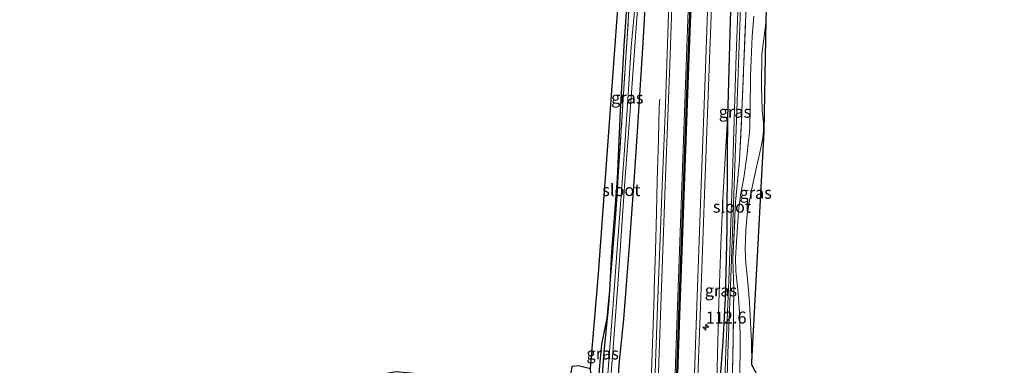
# Model space of a CAD drawing. Units: metres. Extents: x 220000 to 227931, y 518750 to 525002.
# Drawn here: x 226493 to 226699, y 521764 to 521836 of the extents above; entities that cross this region are included whole.
import ezdxf
from ezdxf.enums import TextEntityAlignment as Align

# ---------------------------------------------------------------- set-up
doc = ezdxf.new("R2010")
doc.units = ezdxf.units.M
doc.linetypes.add('IE-TERREINAFSCHEIDING', pattern=[10, 8, -2])
doc.layers.get('0').update_dxf_attribs({"lineweight": 25})
for name, color, linetype, lineweight in [('B-ME-AM-KILOMETR-S-B1', 7, 'Continuous', 18), ('B-ME-BV-GELEIDECONSTRUCTIE-GELEIDERAIL-L-B1', 213, 'BV-GELEIDERAIL', 18), ('B-ME-GW-KRUINLIJN-L-B1', 93, 'Continuous', 18), ('B-ME-IE-GRASLAND-GV-B6', 93, 'Continuous', 18), ('B-ME-IE-TERREINAFSCHEIDING-RASTERHEKWERK-L-B1', 8, 'IE-TERREINAFSCHEIDING', 18), ('B-ME-OG-WATER-GV-B6', 153, 'Continuous', 18), ('B-ME-VH-VERH_SOORT-BITUMEN-GV-B6', 8, 'IE-TERREINAFSCHEIDING-NATUURLIJK-HOUTWAL', 18), ('B-ME-VH-VERH_SOORT-ONVERHARD-GV-B6', 8, 'Continuous', 18), ('B-ME-VW-MARKERING-STREEP-015-L-B1', 7, 'Continuous', 18)]:
    doc.layers.add(name, color=color, linetype=linetype, lineweight=lineweight)
for name, color, linetype in [('B-ME-GR-BOS-GV-B6', 10, 'Continuous'), ('B-ME-GW-INSTEEKWATERGANG-L-B1', 10, 'Continuous'), ('B-ME-KG-KADASTRAAL-OPNAMEDTMGRENS-L-B1', 10, 'Continuous'), ('B-ME-VW-MARKERING-GROENESTREEP-L-B1', 3, 'Continuous')]:
    doc.layers.add(name, color=color, linetype=linetype)
doc.styles.add('NLCS-ISO', font='NLCS-ISO.TTF')
doc.linetypes.add('BV-GELEIDERAIL', pattern='A,10,-3,[108,NLCS.SHX,S=1,R=0,X=0,Y=0],-3', length=16)
doc.linetypes.add('IE-TERREINAFSCHEIDING-NATUURLIJK-HOUTWAL', pattern='A,7,-1.5,[67,NLCS.SHX,S=0.75,R=45,X=0,Y=0],-1.5,7,-1.5,[70,NLCS.SHX,S=0.75,R=0,X=0,Y=0],-1.5', length=20)

# ---------------------------------------------------------------- blocks, each defined once
blk = doc.blocks.new('hecto')
for p, q in [((0, 0.625), (-0.625, 0)), ((0, -0.625), (0, 0.625)), ((-0.625, 0), (0.625, 0)), ((0.625, 0), (0, -0.625))]:
    blk.add_line(p, q)

msp = doc.modelspace()

# ---------------------------------------------------------------- linework, layer by layer
at = {"layer": 'B-ME-BV-GELEIDECONSTRUCTIE-GELEIDERAIL-L-B1'}
msp.add_polyline3d([(226627.1464, 521819.756, 12.9096), (226627.1162, 521819.2888, 12.9367), (226627.0617, 521817.8267, 12.6716), (226626.9925, 521814.893, 12.8258), (226626.8714, 521811.3223, 12.9327), (226626.6173, 521802.7724, 13.0506), (226626.4756, 521796.0892, 13.0181), (226626.2321, 521788.0982, 13.0241), (226625.9838, 521780.1014, 13.0063), (226625.9513, 521778.7795, 13.0017), (226625.2542, 521758.7916, 12.9854), (226624.977, 521750.922, 12.855), (226624.83, 521746.956, 13.01), (226624.105, 521727.006, 12.999), (226623.472, 521709.701, 13.001), (226622.911, 521693.701, 13.009), (226622.381, 521679.053, 13.009), (226621.791, 521663.08, 12.972), (226621.134, 521647.102, 12.952), (226620.381, 521631.163, 12.948), (226619.557, 521613.843, 12.942), (226618.515, 521595.222, 12.945), (226618.032, 521587.267, 12.666), (226617.073, 521573.098, 12.2)], dxfattribs=at)
at = {"layer": 'B-ME-GR-BOS-GV-B6'}
for points in [[(226620.569, 521844.016, 11.839), (226619.633, 521830.941, 11.743), (226618.866, 521817.254, 11.653), (226618.226, 521803.162, 11.653), (226617.042, 521787.878, 11.563), (226616.6336, 521779.8161, 11.488), (226616.125, 521774.019, 11.496), (226615.002, 521768.622, 11.817), (226614.519, 521763.294, 11.93), (226613.82, 521753.767, 11.681)], [(226489.798, 521702.5, 12.937), (226495.207, 521705.637, 12.653), (226504.511, 521711.543, 12.57), (226516.562, 521719.506, 12.565), (226526.789, 521726.781, 12.466), (226536.845, 521733.919, 12.447), (226546.695, 521741.516, 12.36), (226553.422, 521746.272, 12.328), (226557.816, 521749.148, 12.238), (226562.567, 521751.478, 12.092), (226567.667, 521753.089, 11.959), (226573.259, 521753.891, 11.837), (226578.41, 521754.145, 11.754), (226588.998, 521754.548, 11.644), (226603.609, 521754.946, 11.694), (226608.919, 521754.908, 11.72), (226612.095, 521755.271, 11.705), (226613.006, 521758.105, 11.722), (226612.707, 521763.531, 11.765), (226614.325, 521783.28, 11.642), (226618.474, 521839.716, 11.873)]]:
    msp.add_polyline3d(points, dxfattribs=at)
at = {"layer": 'B-ME-GW-INSTEEKWATERGANG-L-B1'}
for points in [[(226624.479, 521924.229, 11.983), (226624.22, 521914.809, 11.857), (226623.539, 521902.014, 11.8), (226623.107, 521886.365, 12.058), (226622.478, 521881.405, 12.385), (226622.059, 521872.518, 12.301), (226621.637, 521860.244, 12.088), (226620.569, 521844.016, 11.839), (226619.633, 521830.941, 11.743), (226618.866, 521817.254, 11.653), (226618.226, 521803.162, 11.653), (226617.042, 521787.878, 11.563), (226616.6336, 521779.8161, 11.488), (226616.478, 521776.744, 11.698), (226615.449, 521767.051, 11.69), (226614.667, 521755.331, 11.698), (226614.5544, 521753.5569, 11.6939)], [(226645.518, 521920.599, 11.701), (226644.883, 521910.158, 11.783), (226643.894, 521889.908, 11.87), (226643.346, 521873.097, 11.906), (226642.505, 521854.599, 11.969), (226641.874, 521836.138, 11.924), (226641.267, 521815.81, 11.828), (226641.21, 521808.098, 11.783), (226641.146, 521792.729, 11.336), (226641.041, 521786.496, 11.198), (226640.821, 521778.224, 11.24), (226640.349, 521769.142, 11.342), (226639.247, 521755.214, 11.609), (226638.576, 521743.867, 11.837), (226637.743, 521722.891, 11.9), (226637.375, 521714.641, 11.887), (226638.219, 521713.991, 11.872), (226639.244, 521713.683, 11.846), (226640.288, 521714.005, 11.67), (226640.703, 521715.257, 11.658), (226640.919, 521720.074, 11.459), (226641.0887, 521721.965, 11.4579)], [(226614.4636, 521752.1268, 11.6907), (226614.031, 521745.31, 11.675), (226613.272, 521735.226, 11.727), (226612.762, 521725.056, 11.761), (226612.525, 521718.917, 11.799), (226612.536, 521717.269, 11.937), (226613.61, 521716.361, 11.979), (226613.992, 521716.287, 11.963), (226615.415, 521716.869, 11.911), (226616.204, 521718.387, 11.921), (226616.713, 521725.561, 11.969), (226617.099, 521734.558, 11.95), (226617.713, 521744.446, 11.942), (226618.049, 521753.567, 11.877), (226618.663, 521764.369, 11.798), (226619.651, 521773.851, 11.911), (226620.735, 521788.151, 12.01), (226621.816, 521802.602, 12.013), (226622.58, 521814.099, 12.016), (226623.701, 521831.555, 12.022), (226624.791, 521850.93, 12.019)]]:
    msp.add_polyline3d(points, dxfattribs=at)
at = {"layer": 'B-ME-GW-KRUINLIJN-L-B1'}
msp.add_polyline3d([(226641.267, 521815.81, 11.828), (226640.411, 521800.197, 11.972), (226639.877, 521789.335, 11.987), (226639.475, 521777.274, 11.888), (226639.16, 521763.712, 11.861), (226638.576, 521743.867, 11.837)], dxfattribs=at)
at = {"layer": 'B-ME-IE-GRASLAND-GV-B6'}
for points in [[(226624.479, 521924.229, 11.983), (226624.8705, 521924.1615, 11.866), (226624.408, 521906.663, 11.698), (226623.066, 521883.272, 12.035), (226622.093, 521861.53, 12.01), (226620.774, 521839.33, 11.717), (226619.376, 521817.514, 11.451), (226617.86, 521793.794, 11.468), (226616.6336, 521779.8161, 11.4878), (226617.042, 521787.878, 11.563), (226618.226, 521803.162, 11.653), (226618.866, 521817.254, 11.653), (226619.633, 521830.941, 11.743), (226620.569, 521844.016, 11.839), (226621.637, 521860.244, 12.088), (226622.059, 521872.518, 12.301), (226622.478, 521881.405, 12.385), (226623.107, 521886.365, 12.058), (226623.539, 521902.014, 11.8), (226624.22, 521914.809, 11.857), (226624.479, 521924.229, 11.983)], [(226642.505, 521854.599, 11.969), (226641.874, 521836.138, 11.924), (226641.267, 521815.81, 11.828), (226640.411, 521800.197, 11.972), (226639.877, 521789.335, 11.987), (226639.475, 521777.274, 11.888), (226639.16, 521763.712, 11.861)], [(226639.247, 521755.214, 11.609), (226640.349, 521769.142, 11.342), (226640.821, 521778.224, 11.24), (226641.041, 521786.496, 11.198), (226641.146, 521792.729, 11.336), (226641.21, 521808.098, 11.783), (226641.267, 521815.81, 11.828), (226641.874, 521836.138, 11.924), (226642.505, 521854.599, 11.969)], [(226613.5904, 521718.7582, 10.8155), (226613.4616, 521718.8016, 10.838), (226613.369, 521718.3121, 10.894), (226613.5674, 521718.107, 10.955), (226614.0966, 521718.0475, 10.967), (226614.3281, 521718.1599, 10.935), (226614.4183, 521718.5224, 10.888), (226614.2972, 521718.5516, 10.8421), (226614.697, 521722.82, 10.811), (226615.182, 521734.131, 10.748), (226615.847, 521745.082, 10.739), (226616.433, 521755.783, 10.753), (226617.372, 521766.954, 10.916), (226618.492, 521782.017, 10.93), (226619.864, 521802.594, 10.927), (226621.082, 521819.248, 10.936), (226622.324, 521835.678, 10.933), (226623.495, 521851.598, 10.957)], [(226629.491, 521852.156, 12.327), (226628.66, 521827.122, 12.283), (226628.2494, 521816.6625, 12.2912), (226627.657, 521801.575, 12.303), (226626.703, 521776.448, 12.31), (226626.058, 521758.708, 12.31), (226625.032, 521730.188, 12.349), (226623.756, 521694.714, 12.296), (226622.834, 521671.517, 12.292), (226621.98, 521650.365, 12.247), (226620.998, 521625.924, 12.245), (226619.552, 521599.343, 12.227)], [(226624.7543, 521544.5067, 12.1832), (226626.527, 521569.31, 12.186), (226626.955, 521575.441, 12.225), (226628.425, 521598.984, 12.184), (226629.814, 521625.352, 12.227), (226630.949, 521650.116, 12.268), (226631.744, 521670.668, 12.278), (226632.842, 521700.235, 12.329), (226633.898, 521729.951, 12.312), (226634.952, 521758.251, 12.278), (226635.64, 521776.449, 12.284), (226636.556, 521801.79, 12.283), (226637.444, 521826.15, 12.294), (226638.423, 521851.794, 12.29)], [(226645.943, 521853.069, 12.242), (226645.092, 521836.07, 11.78), (226644.325, 521817.228, 11.567), (226643.822, 521807.059, 11.531), (226642.997, 521798.25, 11.282), (226642.418, 521786.418, 10.976), (226642.634, 521779.974, 11.09), (226642.407, 521765.793, 11.291), (226642.068, 521751.25, 11.546)], [(226642.068, 521751.25, 11.546), (226642.407, 521765.793, 11.291), (226642.634, 521779.974, 11.09), (226642.418, 521786.418, 10.976), (226642.997, 521798.25, 11.282), (226643.822, 521807.059, 11.531), (226644.325, 521817.228, 11.567), (226645.092, 521836.07, 11.78), (226645.943, 521853.069, 12.242)], [(226624.791, 521850.93, 12.019), (226623.701, 521831.555, 12.022), (226622.58, 521814.099, 12.016), (226621.816, 521802.602, 12.013), (226620.735, 521788.151, 12.01), (226619.651, 521773.851, 11.911), (226618.663, 521764.369, 11.798), (226618.049, 521753.567, 11.877)], [(226618.049, 521753.567, 11.877), (226618.663, 521764.369, 11.798), (226619.651, 521773.851, 11.911), (226620.735, 521788.151, 12.01), (226621.816, 521802.602, 12.013), (226622.58, 521814.099, 12.016), (226623.701, 521831.555, 12.022), (226624.791, 521850.93, 12.019)], [(226638.9595, 521715.1895, 10.8674), (226638.8005, 521715.1946, 10.898), (226638.8032, 521714.7369, 10.94), (226638.9143, 521714.6311, 10.952), (226639.7239, 521714.6681, 10.967), (226639.8165, 521714.7819, 10.935), (226639.8033, 521715.2184, 10.888), (226639.6665, 521715.2105, 10.8751), (226639.776, 521720.095, 10.722), (226639.958, 521726.326, 10.733), (226640.782, 521746.569, 10.682), (226641.367, 521766.743, 10.745), (226642.035, 521784.404, 10.772), (226642.659, 521801.746, 10.811), (226643.443, 521823.284, 10.931), (226644.421, 521850.613, 10.97)], [(226643.773, 521846.917, 11.009), (226643.131, 521829.007, 10.901), (226642.396, 521806.251, 10.877), (226641.989, 521793.95, 10.829), (226641.55, 521781.9, 10.799), (226640.984, 521767.237, 10.763), (226640.498, 521753.107, 10.694), (226639.898, 521737.747, 10.748), (226639.298, 521720.114, 10.731), (226638.9595, 521715.1895, 10.8674)], [(226622.2, 521841.937, 11.032), (226621.205, 521830.723, 11.041), (226620.856, 521825.096, 11.014), (226620.351, 521817.544, 10.966), (226619.756, 521809.12, 10.972), (226619.077, 521799.552, 10.96), (226618.169, 521787.613, 10.945), (226617.35, 521776.034, 10.966), (226616.685, 521767.063, 10.893), (226615.817, 521755.777, 10.789), (226615.6837, 521753.2217, 10.7828), (226613.809, 521753.127, 11.6852)], [(226613.809, 521753.127, 11.6852), (226613.8157, 521753.5183, 11.6827), (226614.5544, 521753.5569, 11.6939), (226614.667, 521755.331, 11.698), (226615.449, 521767.051, 11.69), (226616.478, 521776.744, 11.698), (226616.6336, 521779.8161, 11.488), (226617.86, 521793.794, 11.468), (226619.376, 521817.514, 11.451), (226620.774, 521839.33, 11.717)], [(226646.827, 521837.135, 11.717), (226646.462, 521832.828, 11.63), (226646.13, 521824.617, 11.585), (226646.005, 521817.367, 11.42), (226645.988, 521814.175, 11.336), (226645.866, 521812.73, 11.333), (226645.625, 521810.483, 11.375), (226645.331, 521807.782, 11.417), (226644.695, 521803.32, 11.375), (226644.025, 521799.73, 11.327), (226643.597, 521796.416, 11.228), (226643.249, 521791.045, 11.093), (226642.9916, 521786.6642, 10.967), (226643.032, 521783.826, 10.994), (226643.517, 521779.283, 11.024), (226643.874, 521774.199, 11.117), (226643.978, 521768.964, 11.174), (226643.876, 521761.358, 11.3)], [(226646.413, 521764.847, 11.246), (226646.387, 521764.234, 11.21), (226646.302, 521769.18, 11.084), (226646.111, 521773.138, 11.135), (226645.894, 521777.365, 11.069), (226645.522, 521781.476, 11.003), (226645.103, 521785.472, 10.874), (226644.986, 521788.445, 10.952), (226645.123, 521792.346, 11.075), (226645.433, 521795.728, 11.237), (226646.281, 521800.771, 11.282), (226647.33, 521805.596, 11.417), (226648.398, 521810.138, 11.372), (226648.704, 521811.799, 11.375), (226648.831, 521813.32, 11.351), (226648.784, 521814.968, 11.342), (226648.55, 521817.312, 11.369), (226648.412, 521822.418, 11.54), (226648.462, 521829.131, 11.588), (226649.377, 521836.2, 11.588), (226648.939, 521813.048, 11.45), (226646.413, 521764.847, 11.246)], [(226641.267, 521815.81, 11.828), (226641.21, 521808.098, 11.783), (226641.146, 521792.729, 11.336), (226641.041, 521786.496, 11.198), (226640.821, 521778.224, 11.24), (226640.349, 521769.142, 11.342), (226639.247, 521755.214, 11.609), (226638.576, 521743.867, 11.837), (226639.16, 521763.712, 11.861), (226639.475, 521777.274, 11.888), (226639.877, 521789.335, 11.987), (226640.411, 521800.197, 11.972), (226641.267, 521815.81, 11.828)], [(226614.5544, 521753.5569, 11.6939), (226613.8157, 521753.5183, 11.6827), (226613.82, 521753.767, 11.681), (226614.519, 521763.294, 11.93), (226615.002, 521768.622, 11.817), (226616.125, 521774.019, 11.496), (226616.6336, 521779.8161, 11.4878), (226616.478, 521776.744, 11.698), (226615.449, 521767.051, 11.69), (226614.667, 521755.331, 11.698), (226614.5544, 521753.5569, 11.6939)]]:
    msp.add_polyline3d(points, dxfattribs=at)
at = {"layer": 'B-ME-IE-TERREINAFSCHEIDING-RASTERHEKWERK-L-B1'}
for points in [[(226613.82, 521753.767, 11.681), (226614.519, 521763.294, 11.93), (226615.002, 521768.622, 11.817), (226616.125, 521774.019, 11.496), (226616.6336, 521779.8161, 11.488), (226617.86, 521793.794, 11.468), (226619.376, 521817.514, 11.451), (226620.774, 521839.33, 11.717), (226622.093, 521861.53, 12.01), (226623.066, 521883.272, 12.035), (226624.408, 521906.663, 11.698), (226624.8705, 521924.1615, 11.8661)], [(226641.0887, 521721.965, 11.4579), (226641.261, 521723.885, 11.456), (226641.603, 521731.744, 11.705), (226641.684, 521735.643, 11.717), (226641.77, 521739.831, 11.543), (226642.068, 521751.25, 11.546), (226642.407, 521765.793, 11.291), (226642.634, 521779.974, 11.09), (226642.418, 521786.418, 10.976), (226642.997, 521798.25, 11.282), (226643.822, 521807.059, 11.531), (226644.325, 521817.228, 11.567), (226645.092, 521836.07, 11.78), (226645.943, 521853.069, 12.242), (226646.974, 521876.019, 12.359), (226647.105, 521887.917, 12.056), (226647.159, 521892.801, 12.002), (226648.34, 521920.112, 11.446)]]:
    msp.add_polyline3d(points, dxfattribs=at)
at = {"layer": 'B-ME-KG-KADASTRAAL-OPNAMEDTMGRENS-L-B1'}
for points in [[(226646.387, 521764.234, 11.21), (226646.413, 521764.847, 11.246), (226648.939, 521813.048, 11.45), (226649.377, 521836.2, 11.588), (226649.79, 521849.589, 12.224), (226650.162, 521861.652, 12.497), (226651.32, 521886.697, 12.107), (226652.829, 521919.338, 11.014)], [(226491.637, 521711.403, 12.818), (226500.192, 521717.543, 12.941), (226511.685, 521725.909, 12.796), (226521.992, 521732.839, 12.741), (226532.259, 521740.07, 12.75), (226542.154, 521747.391, 12.424), (226549.086, 521752.114, 12.307), (226554.688, 521755.782, 12.142), (226559.86, 521758.793, 12.147), (226565.68, 521761.713, 12.015), (226572.045, 521762.89, 11.857), (226577.411, 521762.38, 11.728), (226588.602, 521761.84, 11.567), (226603.977, 521760.411, 11.654), (226607.414, 521760.215, 11.603), (226608.541, 521761.546, 11.703), (226608.879, 521764.031, 11.701), (226610.208, 521764.152, 11.711), (226612.707, 521763.531, 11.765), (226614.325, 521783.28, 11.642), (226618.474, 521839.716, 11.873)], [(226646.387, 521764.234, 11.21), (226648.361, 521760.521, 11.404), (226651.386, 521756.216, 11.44), (226655.837, 521753.221, 11.456), (226664.125, 521750.668, 11.407), (226669.601, 521747.944, 11.534), (226673.377, 521743.906, 11.531), (226675.775, 521738.411, 11.357), (226675.971, 521733.131, 10.947), (226675.625, 521727.952, 10.816), (226683.6775, 521721.3967, 11.249), (226689.206, 521714.61, 11.206), (226735.463, 521700.776, 10.635), (226746.038, 521700.611, 10.61), (226747.146, 521700.548, 10.696), (226757.617, 521703.172, 10.796), (226769.591, 521702.544, 10.661), (226781.479, 521702.929, 11.033), (226793.579, 521703.546, 11.119), (226809.734, 521704.585, 11.317)]]:
    msp.add_polyline3d(points, dxfattribs=at)
at = {"layer": 'B-ME-OG-WATER-GV-B6'}
for points in [[(226623.495, 521851.598, 10.957), (226622.324, 521835.678, 10.933), (226621.082, 521819.248, 10.936), (226619.864, 521802.594, 10.927), (226618.492, 521782.017, 10.93), (226617.372, 521766.954, 10.916), (226616.433, 521755.783, 10.753)], [(226644.421, 521850.613, 10.97), (226643.443, 521823.284, 10.931), (226642.659, 521801.746, 10.811), (226642.035, 521784.404, 10.772), (226641.367, 521766.743, 10.745), (226640.782, 521746.569, 10.682), (226639.958, 521726.326, 10.733)], [(226639.958, 521726.326, 10.733), (226639.776, 521720.095, 10.722), (226639.6665, 521715.2105, 10.8751), (226639.663, 521715.055, 10.88), (226638.938, 521714.877, 10.876), (226638.9595, 521715.1895, 10.8674), (226639.298, 521720.114, 10.731), (226639.898, 521737.747, 10.748), (226640.498, 521753.107, 10.694), (226640.984, 521767.237, 10.763), (226641.55, 521781.9, 10.799), (226641.989, 521793.95, 10.829), (226642.396, 521806.251, 10.877), (226643.131, 521829.007, 10.901), (226643.773, 521846.917, 11.009)], [(226615.817, 521755.777, 10.789), (226616.685, 521767.063, 10.893), (226617.35, 521776.034, 10.966), (226618.169, 521787.613, 10.945), (226619.077, 521799.552, 10.96), (226619.756, 521809.12, 10.972), (226620.351, 521817.544, 10.966), (226620.856, 521825.096, 11.014), (226621.205, 521830.723, 11.041), (226622.2, 521841.937, 11.032)]]:
    msp.add_polyline3d(points, dxfattribs=at)
at = {"layer": 'B-ME-VH-VERH_SOORT-BITUMEN-GV-B6'}
for points in [[(226624.7543, 521544.5067, 12.1832), (226624.4754, 521544.5517, 12.1995), (226624.1087, 521544.6109, 12.1995), (226620.6611, 521545.1676, 12.2849), (226620.3856, 521545.2121, 12.2849), (226620.1015, 521545.2578, 12.2723), (226616.67, 521545.8101, 12.2315), (226616.3727, 521545.8581, 12.2315), (226615.9043, 521545.9339, 12.2462), (226617.6, 521569.007, 12.26), (226618, 521575.275, 12.204), (226618.2745, 521579.5322, 12.2081), (226619.552, 521599.343, 12.227), (226620.998, 521625.924, 12.245), (226621.98, 521650.365, 12.247), (226622.834, 521671.517, 12.292), (226623.756, 521694.714, 12.296), (226625.032, 521730.188, 12.349), (226626.058, 521758.708, 12.31), (226626.703, 521776.448, 12.31), (226627.657, 521801.575, 12.303), (226628.2494, 521816.6625, 12.2912), (226628.66, 521827.122, 12.283), (226629.491, 521852.156, 12.327)], [(226638.423, 521851.794, 12.29), (226637.444, 521826.15, 12.294), (226636.556, 521801.79, 12.283), (226635.64, 521776.449, 12.284), (226634.952, 521758.251, 12.278), (226633.898, 521729.951, 12.312), (226632.842, 521700.235, 12.329), (226631.744, 521670.668, 12.278), (226630.949, 521650.116, 12.268), (226629.814, 521625.352, 12.227), (226628.425, 521598.984, 12.184), (226626.955, 521575.441, 12.225), (226626.527, 521569.31, 12.186), (226624.7543, 521544.5067, 12.1832)]]:
    msp.add_polyline3d(points, dxfattribs=at)
at = {"layer": 'B-ME-VH-VERH_SOORT-ONVERHARD-GV-B6'}
for points in [[(226649.79, 521849.589, 12.224), (226649.377, 521836.2, 11.588), (226648.462, 521829.131, 11.588), (226648.412, 521822.418, 11.54), (226648.55, 521817.312, 11.369), (226648.784, 521814.968, 11.342), (226648.831, 521813.32, 11.351), (226648.704, 521811.799, 11.375), (226648.398, 521810.138, 11.372), (226647.33, 521805.596, 11.417), (226646.281, 521800.771, 11.282), (226645.433, 521795.728, 11.237), (226645.123, 521792.346, 11.075), (226644.986, 521788.445, 10.952), (226645.103, 521785.472, 10.874), (226645.522, 521781.476, 11.003), (226645.894, 521777.365, 11.069), (226646.111, 521773.138, 11.135), (226646.302, 521769.18, 11.084), (226646.387, 521764.234, 11.21), (226648.361, 521760.521, 11.404)], [(226643.876, 521761.358, 11.3), (226643.978, 521768.964, 11.174), (226643.874, 521774.199, 11.117), (226643.517, 521779.283, 11.024), (226643.032, 521783.826, 10.994), (226642.9916, 521786.6642, 10.967), (226643.249, 521791.045, 11.093), (226643.597, 521796.416, 11.228), (226644.025, 521799.73, 11.327), (226644.695, 521803.32, 11.375), (226645.331, 521807.782, 11.417), (226645.625, 521810.483, 11.375), (226645.866, 521812.73, 11.333), (226645.988, 521814.175, 11.336), (226646.005, 521817.367, 11.42), (226646.13, 521824.617, 11.585), (226646.462, 521832.828, 11.63), (226646.827, 521837.135, 11.717)]]:
    msp.add_polyline3d(points, dxfattribs=at)
at = {"layer": 'B-ME-VW-MARKERING-GROENESTREEP-L-B1'}
msp.add_polyline3d([(226636.3821, 521922.1744, 12.3756), (226635.4532, 521896.216, 12.313), (226634.5352, 521870.6748, 12.385), (226633.8872, 521851.905, 12.421), (226632.9522, 521826.6483, 12.395), (226632.0232, 521801.5752, 12.399), (226631.1252, 521776.636, 12.402), (226630.4792, 521758.3848, 12.378), (226629.4882, 521730.0831, 12.399), (226628.3492, 521699.8973, 12.425), (226627.3232, 521671.4246, 12.345), (226626.4653, 521650.2659, 12.327), (226625.3523, 521625.7285, 12.342), (226623.9775, 521599.0639, 12.329), (226622.4666, 521574.9908, 12.304), (226622.0737, 521568.9779, 12.297), (226620.3856, 521545.2121, 12.2849)], dxfattribs=at)
at = {"layer": 'B-ME-VW-MARKERING-STREEP-015-L-B1'}
for points in [[(226636.1189, 521922.2199, 12.4016), (226635.208, 521896.226, 12.332), (226634.27, 521870.69, 12.381), (226633.572, 521851.862, 12.432), (226632.678, 521826.711, 12.405), (226631.747, 521801.621, 12.39), (226630.849, 521776.573, 12.4), (226630.224, 521758.505, 12.395), (226629.15, 521730.153, 12.42), (226628.045, 521699.81, 12.4), (226627.021, 521671.513, 12.366), (226626.203, 521650.299, 12.331), (226625.07, 521625.722, 12.335), (226623.668, 521599.082, 12.324), (226622.144, 521574.968, 12.299), (226621.781, 521568.933, 12.314), (226620.1015, 521545.2578, 12.2723)], [(226636.6585, 521922.1267, 12.3755), (226635.731, 521896.206, 12.313), (226634.813, 521870.665, 12.385), (226634.165, 521851.895, 12.421), (226633.23, 521826.638, 12.395), (226632.301, 521801.565, 12.399), (226631.403, 521776.626, 12.402), (226630.757, 521758.375, 12.378), (226629.766, 521730.073, 12.399), (226628.627, 521699.887, 12.425), (226627.601, 521671.414, 12.345), (226626.743, 521650.254, 12.327), (226625.63, 521625.715, 12.342), (226624.255, 521599.048, 12.329), (226622.744, 521574.973, 12.304), (226622.351, 521568.959, 12.297), (226620.6611, 521545.1676, 12.2849)], [(226640.1172, 521921.5309, 12.3147), (226639.224, 521896.38, 12.338), (226638.281, 521870.01, 12.304), (226637.624, 521852.101, 12.329), (226636.673, 521826.175, 12.303), (226635.808, 521801.834, 12.302), (226634.881, 521776.622, 12.293), (226634.245, 521758.394, 12.291), (226633.185, 521730.087, 12.357), (226632.146, 521700.443, 12.339), (226631.025, 521670.813, 12.316), (226630.263, 521650.262, 12.276), (226629.086, 521625.331, 12.274), (226627.718, 521598.906, 12.24), (226626.243, 521575.48, 12.213), (226625.872, 521569.028, 12.207), (226624.1087, 521544.6109, 12.1995)], [(226632.6425, 521922.8206, 12.312), (226632.635, 521922.624, 12.312), (226631.711, 521895.905, 12.252), (226630.805, 521871.155, 12.329), (226630.133, 521852.273, 12.34), (226629.5127, 521835.1144, 12.3189)], [(226629.5127, 521835.1144, 12.3189), (226629.221, 521827.045, 12.309), (226628.282, 521801.706, 12.306), (226627.364, 521776.633, 12.327), (226626.744, 521758.84, 12.35), (226625.71, 521730.305, 12.332), (226624.382, 521694.765, 12.343), (226623.523, 521671.571, 12.293), (226622.724, 521650.415, 12.267), (226621.573, 521625.796, 12.282), (226620.207, 521599.415, 12.292), (226618.714, 521575.009, 12.213), (226618.331, 521569.028, 12.225), (226618.3211, 521568.8894, 12.225)]]:
    msp.add_polyline3d(points, dxfattribs=at)

# ---------------------------------------------------------------- block references
at = {"layer": 'B-ME-AM-KILOMETR-S-B1', "rotation": 90}
msp.add_blockref('hecto', (226636.753, 521772.133, 12.074), dxfattribs=at)

# ---------------------------------------------------------------- texts
at = {"layer": 'B-ME-AM-KILOMETR-S-B1', "ltscale": 0.2, "style": 'NLCS-ISO'}
msp.add_text('112.6', height=2.5, dxfattribs=at).set_placement((226636.753, 521772.133, 12.074), align=Align.BOTTOM_LEFT)
at = {"layer": 'B-ME-IE-GRASLAND-GV-B6', "ltscale": 0.2, "style": 'NLCS-ISO'}
for p in [(226620.3735, 521820.08), (226642.8575, 521817.141), (226647.1815, 521800.217), (226639.9215, 521779.8385), (226615.2246, 521766.6672)]:
    msp.add_text('gras', height=2.5, dxfattribs=at).set_placement(p, align=Align.MIDDLE_CENTER)
at = {"layer": 'B-ME-OG-WATER-GV-B6', "ltscale": 0.2, "style": 'NLCS-ISO'}
for p in [(226619.1206, 521800.789), (226642.2315, 521797.3114)]:
    msp.add_text('sloot', height=2.5, dxfattribs=at).set_placement(p, align=Align.MIDDLE_CENTER)

doc.saveas('drawing.dxf')
